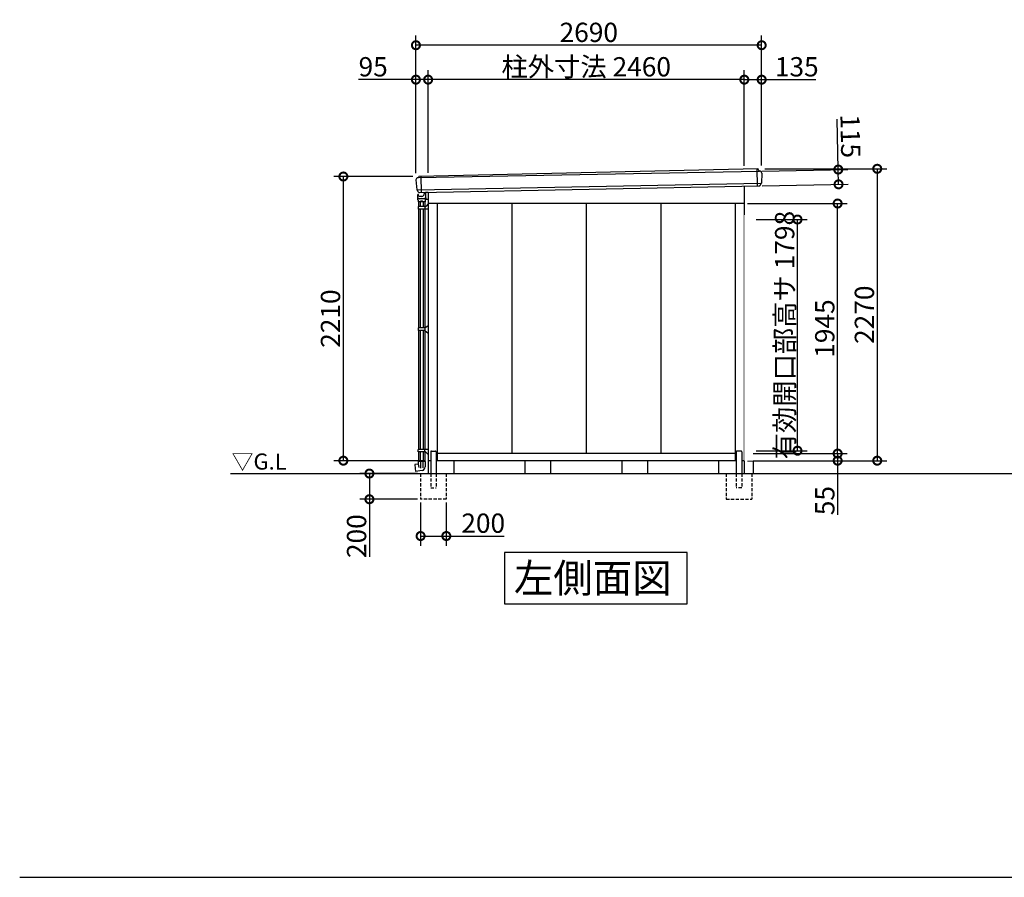
# Model space of a CAD drawing. Extents: x 175 to 20386, y 0 to 13311.
# Drawn here: x 175 to 7836, y 0 to 6670 of the extents above; entities that cross this region are included whole.
import ezdxf

# ---------------------------------------------------------------- set-up
doc = ezdxf.new("R2010")
doc.units = 0
doc.header["$LTSCALE"] = 20
doc.set_wipeout_variables(frame=1)
doc.header["$PDMODE"] = 3
doc.header["$PDSIZE"] = 2
doc.linetypes.add('HIDDEN', pattern=[0.375, 0.25, -0.125])
doc.layers.get('0').update_dxf_attribs({"linetype": 'CONTINUOUS'})
doc.layers.get('DEFPOINTS').update_dxf_attribs({"linetype": 'CONTINUOUS'})
for name, color, linetype in [('仕様書枠', 230, 'CONTINUOUS'), ('寸法', 4, 'CONTINUOUS'), ('破線', 2, 'HIDDEN'), ('細線', 5, 'CONTINUOUS'), ('部品1', 7, 'CONTINUOUS'), ('Ｇ．Ｌ', 30, 'CONTINUOUS')]:
    doc.layers.add(name, color=color, linetype=linetype)
doc.styles.add('STYLE1', font='isocp.shx', dxfattribs={"bigfont": 'bigfont.shx'})
doc.styles.add('STYLE2', font='txt')
doc.dimstyles.new('INABA_S50G', dxfattribs={"dimtxt": 150, "dimasz": 125, "dimexe": 75, "dimexo": 25, "dimgap": 25, "dimtad": 3, "dimdec": 1, "dimdsep": 46, "dimtxsty": 'STYLE1', "dimblk1": 'DOTSMALL', "dimblk2": 'DOTSMALL', "dimsah": 1, "dimcen": 0, "dimclrt": 7, "dimadec": 0, "dimazin": 0, "dimtfac": 1, "dimtdec": 4, "dimtix": 1, "dimtmove": 0, "dimatfit": 3, "dimldrblk": 'DOTSMALL', "dimfxl": 1, "dimtolj": 1, "dimtzin": 0, "dimarcsym": 0})

# ---------------------------------------------------------------- blocks, each defined once
blk = doc.blocks.new('_DOTSMALL')
at = {"color": 0, "linetype": 'ByBlock', "ltscale": 50, "const_width": 0.5}
blk.add_lwpolyline([(-0.0625, 0, 1), (0.0625, 0, 1)], format="xyb", close=True, dxfattribs=at)
blk = doc.blocks.new('*D43')
at = {"layer": 'DEFPOINTS', "color": 0, "ltscale": 50}
for p in [(2896, 3140), (3294.3, 3140), (3294.3, 2940)]:
    blk.add_point(p, dxfattribs=at)
at = {"layer": '寸法', "color": 0, "lineweight": -2, "ltscale": 50}
for p, q in [((3269.3, 3140), (2821, 3140)), ((2896, 3140), (2896, 2940)), ((3269.3, 2940), (2821, 2940)), ((2896, 2940), (2896, 2491.1))]:
    blk.add_line(p, q, dxfattribs=at)
at = {"layer": '寸法', "color": 0, "lineweight": -2, "ltscale": 50, "xscale": 125, "yscale": 125, "zscale": 125}
for p, rotation in [((2896, 3140), 90), ((2896, 2940), 270)]:
    blk.add_blockref('_DOTSMALL', p, dxfattribs=dict(at, rotation=rotation))
at = {"layer": '寸法', "color": 7, "ltscale": 50, "insert": (2796, 2653), "char_height": 150, "attachment_point": 5, "rotation": 90, "style": 'STYLE1'}
blk.add_mtext('\\A1;200', dxfattribs=at)
blk = doc.blocks.new('*D44')
at = {"layer": 'DEFPOINTS', "color": 0, "ltscale": 50}
for p in [(3294.3, 2940), (3494.3, 2940), (3494.3, 2654)]:
    blk.add_point(p, dxfattribs=at)
at = {"layer": '寸法', "color": 0, "lineweight": -2, "ltscale": 50}
for p, q in [((3294.3, 2915), (3294.3, 2579)), ((3494.3, 2915), (3494.3, 2579)), ((3294.3, 2654), (3494.3, 2654)), ((3494.3, 2654), (3943.3, 2654))]:
    blk.add_line(p, q, dxfattribs=at)
at = {"layer": '寸法', "color": 0, "lineweight": -2, "ltscale": 50, "xscale": 125, "yscale": 125, "zscale": 125, "rotation": 180}
blk.add_blockref('_DOTSMALL', (3294.3, 2654), dxfattribs=at)
at = {"layer": '寸法', "color": 0, "lineweight": -2, "ltscale": 50, "xscale": 125, "yscale": 125, "zscale": 125}
blk.add_blockref('_DOTSMALL', (3494.3, 2654), dxfattribs=at)
at = {"layer": '寸法', "color": 7, "ltscale": 50, "insert": (3781.3, 2754), "char_height": 150, "attachment_point": 5, "style": 'STYLE1'}
blk.add_mtext('\\A1;200', dxfattribs=at)
blk = doc.blocks.new('*D45')
at = {"layer": 'DEFPOINTS', "color": 0, "ltscale": 50}
for p in [(3257.8, 6471.1), (3257.8, 5450), (5947.8, 5510)]:
    blk.add_point(p, dxfattribs=at)
at = {"layer": '寸法', "color": 0, "lineweight": -2, "ltscale": 50}
for p, q in [((3257.8, 5475), (3257.8, 6546.1)), ((5947.8, 5535), (5947.8, 6546.1)), ((5947.8, 6471.1), (3257.8, 6471.1))]:
    blk.add_line(p, q, dxfattribs=at)
at = {"layer": '寸法', "color": 0, "lineweight": -2, "ltscale": 50, "xscale": 125, "yscale": 125, "zscale": 125, "rotation": 180}
blk.add_blockref('_DOTSMALL', (3257.8, 6471.1), dxfattribs=at)
at = {"layer": '寸法', "color": 0, "lineweight": -2, "ltscale": 50, "xscale": 125, "yscale": 125, "zscale": 125}
blk.add_blockref('_DOTSMALL', (5947.8, 6471.1), dxfattribs=at)
at = {"layer": '寸法', "color": 7, "ltscale": 50, "insert": (4602.8, 6571.1), "char_height": 150, "attachment_point": 5, "style": 'STYLE1'}
blk.add_mtext('\\A1;2690', dxfattribs=at)
blk = doc.blocks.new('*D46')
at = {"layer": 'DEFPOINTS', "color": 0, "ltscale": 50}
for p in [(3352.8, 6203.3), (3352.8, 5452.9), (5812.8, 5507.1)]:
    blk.add_point(p, dxfattribs=at)
at = {"layer": '寸法', "color": 0, "lineweight": -2, "ltscale": 50}
for p, q in [((3352.8, 5477.9), (3352.8, 6278.3)), ((5812.8, 6203.3), (3352.8, 6203.3))]:
    blk.add_line(p, q, dxfattribs=at)
at = {"layer": '寸法', "color": 0, "lineweight": -2, "ltscale": 50, "xscale": 125, "yscale": 125, "zscale": 125, "rotation": 180}
blk.add_blockref('_DOTSMALL', (3352.8, 6203.3), dxfattribs=at)
at = {"layer": '寸法', "color": 0, "lineweight": -2, "ltscale": 50, "xscale": 125, "yscale": 125, "zscale": 125}
blk.add_blockref('_DOTSMALL', (5812.8, 6203.3), dxfattribs=at)
at = {"layer": '寸法', "color": 7, "ltscale": 50, "insert": (4582.8, 6303.3), "char_height": 150, "attachment_point": 5, "style": 'STYLE1'}
blk.add_mtext('\\A1;柱外寸法 2460', dxfattribs=at)
blk = doc.blocks.new('*D47')
at = {"layer": 'DEFPOINTS', "color": 0, "ltscale": 50}
for p in [(5812.8, 5240), (6538.9, 5240), (5812.8, 3295)]:
    blk.add_point(p, dxfattribs=at)
at = {"layer": '寸法', "color": 0, "lineweight": -2, "ltscale": 50}
for p, q in [((5837.8, 5240), (6613.9, 5240)), ((6538.9, 3295), (6538.9, 5240))]:
    blk.add_line(p, q, dxfattribs=at)
at = {"layer": '寸法', "color": 0, "lineweight": -2, "ltscale": 50, "xscale": 125, "yscale": 125, "zscale": 125}
for p, rotation in [((6538.9, 5240), 90), ((6538.9, 3295), 270)]:
    blk.add_blockref('_DOTSMALL', p, dxfattribs=dict(at, rotation=rotation))
at = {"layer": '寸法', "color": 7, "ltscale": 50, "insert": (6438.9, 4267.5), "char_height": 150, "attachment_point": 5, "rotation": 90, "style": 'STYLE1'}
blk.add_mtext('\\A1;1945', dxfattribs=at)
blk = doc.blocks.new('*D48')
at = {"layer": 'DEFPOINTS', "color": 0, "ltscale": 50}
for p in [(5947.8, 5510), (5812.8, 3240), (6847, 3240)]:
    blk.add_point(p, dxfattribs=at)
at = {"layer": '寸法', "color": 0, "lineweight": -2, "ltscale": 50}
for p, q in [((5972.8, 5510), (6922, 5510)), ((6847, 5510), (6847, 3240)), ((5837.8, 3240), (6922, 3240))]:
    blk.add_line(p, q, dxfattribs=at)
at = {"layer": '寸法', "color": 0, "lineweight": -2, "ltscale": 50, "xscale": 125, "yscale": 125, "zscale": 125}
for p, rotation in [((6847, 5510), 90), ((6847, 3240), 270)]:
    blk.add_blockref('_DOTSMALL', p, dxfattribs=dict(at, rotation=rotation))
at = {"layer": '寸法', "color": 7, "ltscale": 50, "insert": (6747, 4375), "char_height": 150, "attachment_point": 5, "rotation": 90, "style": 'STYLE1'}
blk.add_mtext('\\A1;2270', dxfattribs=at)
blk = doc.blocks.new('*D49')
at = {"layer": 'DEFPOINTS', "color": 0, "ltscale": 50}
for p in [(5812.8, 3295), (6538.9, 3295), (5812.8, 3240)]:
    blk.add_point(p, dxfattribs=at)
at = {"layer": '寸法', "color": 0, "lineweight": -2, "ltscale": 50}
for p, q in [((5837.8, 3295), (6613.9, 3295)), ((6538.9, 3295), (6538.9, 3240)), ((5837.8, 3240), (6613.9, 3240)), ((6538.9, 3240), (6538.9, 2818.8))]:
    blk.add_line(p, q, dxfattribs=at)
at = {"layer": '寸法', "color": 0, "lineweight": -2, "ltscale": 50, "xscale": 125, "yscale": 125, "zscale": 125}
for p, rotation in [((6538.9, 3295), 90), ((6538.9, 3240), 270)]:
    blk.add_blockref('_DOTSMALL', p, dxfattribs=dict(at, rotation=rotation))
at = {"layer": '寸法', "color": 7, "ltscale": 50, "insert": (6438.9, 2929.4), "char_height": 150, "attachment_point": 5, "rotation": 90, "style": 'STYLE1'}
blk.add_mtext('\\A1;55', dxfattribs=at)
blk = doc.blocks.new('*D50')
at = {"layer": 'DEFPOINTS', "color": 0, "ltscale": 50}
for p in [(5812.8, 6203.3), (5812.8, 5507.1), (5947.8, 5510)]:
    blk.add_point(p, dxfattribs=at)
at = {"layer": '寸法', "color": 0, "lineweight": -2, "ltscale": 50}
for p, q in [((5812.8, 5532.1), (5812.8, 6278.3)), ((5947.8, 5535), (5947.8, 6278.3)), ((5812.8, 6203.3), (5947.8, 6203.3)), ((5947.8, 6203.3), (6369, 6203.3))]:
    blk.add_line(p, q, dxfattribs=at)
at = {"layer": '寸法', "color": 0, "lineweight": -2, "ltscale": 50, "xscale": 125, "yscale": 125, "zscale": 125, "rotation": 180}
blk.add_blockref('_DOTSMALL', (5812.8, 6203.3), dxfattribs=at)
at = {"layer": '寸法', "color": 0, "lineweight": -2, "ltscale": 50, "xscale": 125, "yscale": 125, "zscale": 125}
blk.add_blockref('_DOTSMALL', (5947.8, 6203.3), dxfattribs=at)
at = {"layer": '寸法', "color": 7, "ltscale": 50, "insert": (6220.9, 6303.3), "char_height": 150, "attachment_point": 5, "style": 'STYLE1'}
blk.add_mtext('\\A1;135', dxfattribs=at)
blk = doc.blocks.new('*D51')
at = {"layer": 'DEFPOINTS', "color": 0, "ltscale": 50}
for p in [(5924.6, 5492.1), (6543.7, 5504.1), (5926.8, 5377.2)]:
    blk.add_point(p, dxfattribs=at)
at = {"layer": '寸法', "color": 0, "lineweight": -2, "ltscale": 50}
for p, q in [((6543.7, 5504.1), (6536.1, 5895.3)), ((5949.6, 5492.6), (6618.7, 5505.6)), ((6545.9, 5389.2), (6543.7, 5504.1)), ((5951.8, 5377.6), (6620.9, 5390.6))]:
    blk.add_line(p, q, dxfattribs=at)
at = {"layer": '寸法', "color": 0, "lineweight": -2, "ltscale": 50, "xscale": 125, "yscale": 125, "zscale": 125}
for p, rotation in [((6543.7, 5504.1), 91.11136193151032), ((6545.9, 5389.2), 271.1113619315103)]:
    blk.add_blockref('_DOTSMALL', p, dxfattribs=dict(at, rotation=rotation))
at = {"layer": '寸法', "color": 7, "ltscale": 50, "insert": (6638.6, 5764.1), "char_height": 150, "attachment_point": 5, "rotation": 271.11136, "style": 'STYLE1'}
blk.add_mtext('\\A1;115', dxfattribs=at)
blk = doc.blocks.new('*D52')
at = {"layer": 'DEFPOINTS', "color": 0, "ltscale": 50}
for p in [(2693.3, 5450), (3257.8, 5450), (3352.8, 3240)]:
    blk.add_point(p, dxfattribs=at)
at = {"layer": '寸法', "color": 0, "lineweight": -2, "ltscale": 50}
for p, q in [((3232.8, 5450), (2618.3, 5450)), ((2693.3, 3240), (2693.3, 5450)), ((3327.8, 3240), (2618.3, 3240))]:
    blk.add_line(p, q, dxfattribs=at)
at = {"layer": '寸法', "color": 0, "lineweight": -2, "ltscale": 50, "xscale": 125, "yscale": 125, "zscale": 125}
for p, rotation in [((2693.3, 5450), 90), ((2693.3, 3240), 270)]:
    blk.add_blockref('_DOTSMALL', p, dxfattribs=dict(at, rotation=rotation))
at = {"layer": '寸法', "color": 7, "ltscale": 50, "insert": (2593.3, 4345), "char_height": 150, "attachment_point": 5, "rotation": 90, "style": 'STYLE1'}
blk.add_mtext('\\A1;2210', dxfattribs=at)
blk = doc.blocks.new('*D53')
at = {"layer": 'DEFPOINTS', "color": 0, "ltscale": 50}
for p in [(3257.8, 6203.3), (3257.8, 5450), (3352.8, 5452.9)]:
    blk.add_point(p, dxfattribs=at)
at = {"layer": '寸法', "color": 0, "lineweight": -2, "ltscale": 50}
for p, q in [((3257.8, 5475), (3257.8, 6278.3)), ((3352.8, 5477.9), (3352.8, 6278.3)), ((3257.8, 6203.3), (2811.6, 6203.3)), ((3352.8, 6203.3), (3257.8, 6203.3))]:
    blk.add_line(p, q, dxfattribs=at)
at = {"layer": '寸法', "color": 0, "lineweight": -2, "ltscale": 50, "xscale": 125, "yscale": 125, "zscale": 125, "rotation": 180}
blk.add_blockref('_DOTSMALL', (3257.8, 6203.3), dxfattribs=at)
at = {"layer": '寸法', "color": 0, "lineweight": -2, "ltscale": 50, "xscale": 125, "yscale": 125, "zscale": 125}
blk.add_blockref('_DOTSMALL', (3352.8, 6203.3), dxfattribs=at)
at = {"layer": '寸法', "color": 7, "ltscale": 50, "insert": (2925.3, 6303.3), "char_height": 150, "attachment_point": 5, "style": 'STYLE1'}
blk.add_mtext('\\A1;95', dxfattribs=at)
blk = doc.blocks.new('*D61')
at = {"layer": 'DEFPOINTS', "color": 0, "ltscale": 50}
for p in [(5880.8, 5115.5), (6226.7, 5115.5), (5880.8, 3317.5)]:
    blk.add_point(p, dxfattribs=at)
at = {"layer": '寸法', "color": 0, "lineweight": -2, "ltscale": 50}
for p, q in [((5905.8, 5115.5), (6301.7, 5115.5)), ((6226.7, 3317.5), (6226.7, 5115.5)), ((5905.8, 3317.5), (6301.7, 3317.5))]:
    blk.add_line(p, q, dxfattribs=at)
at = {"layer": '寸法', "color": 0, "lineweight": -2, "ltscale": 50, "xscale": 125, "yscale": 125, "zscale": 125}
for p, rotation in [((6226.7, 5115.5), 90), ((6226.7, 3317.5), 270)]:
    blk.add_blockref('_DOTSMALL', p, dxfattribs=dict(at, rotation=rotation))
at = {"layer": '寸法', "color": 7, "ltscale": 50, "insert": (6126.7, 4216.5), "char_height": 150, "attachment_point": 5, "rotation": 90, "style": 'STYLE1'}
blk.add_mtext('\\A1;有効開口部高サ 1798', dxfattribs=at)
blk = doc.blocks.new('A$C38244BCA')
at = {"layer": '部品1', "ltscale": 50}
for p, q in [((0, 2100), (0, 0)), ((68, 100), (68, 0))]:
    blk.add_line(p, q, dxfattribs=at)
at = {"color": 2}
blk.add_wipeout([(0, 2012), (68, 2005), (68, 100), (0, 100)], dxfattribs=at).dxf.layer = '部品1'

msp = doc.modelspace()

# ---------------------------------------------------------------- linework, layer by layer
at = {"layer": '仕様書枠', "ltscale": 50}
msp.add_line((175, 0), (20384, 0), dxfattribs=at)
at = {"layer": '破線', "ltscale": 5}
for p, q in [((3294.33, 3140), (3294.33, 2940)), ((3373.33, 3140), (3373.33, 3030)), ((3415.33, 3140), (3415.33, 3030)), ((3494.33, 3140), (3494.33, 2940)), ((5671.33, 3140), (5671.33, 2940)), ((5750.33, 3140), (5750.33, 3030)), ((5792.33, 3140), (5792.33, 3030)), ((5871.33, 3140), (5871.33, 2940)), ((3373.33, 3030), (3415.33, 3030)), ((5792.33, 3030), (5750.33, 3030)), ((3494.33, 2940), (3294.33, 2940)), ((5671.33, 2940), (5871.33, 2940))]:
    msp.add_line(p, q, dxfattribs=at)
at = {"layer": '細線', "ltscale": 50}
for p, q in [((3275.92, 5441.03), (5929.64, 5491.93)), ((3295.19, 5451.63), (3299.27, 5326.19)), ((5909.23, 5509.27), (5913.53, 5376.9)), ((3267.27, 5345.75), (5944.2, 5397.32))]:
    msp.add_line(p, q, dxfattribs=at)
at = {"layer": '細線', "ltscale": 5}
for p, q in [((3271.83, 5285.81), (3271.83, 5310.81)), ((3276.83, 5310.81), (3271.83, 5310.81)), ((3276.83, 5310.81), (3276.83, 5310.81)), ((3276.83, 5300.51), (3276.83, 5310.81)), ((3278.53, 5300.51), (3276.83, 5300.51)), ((3281.03, 5298.01), (3281.03, 5298.01)), ((3303.13, 5295.51), (3283.53, 5295.51)), ((3323.13, 5326.65), (3323.13, 5315.51)), ((3331.83, 5326.82), (3331.83, 5285.81)), ((3352.83, 5325), (3331.83, 5325)), ((3331.83, 5324.81), (3331.83, 5297.81)), ((3269.33, 5284.81), (3269.33, 5272.56)), ((3274.53, 5265.81), (3269.82, 5271.25)), ((3271.83, 5285.81), (3270.33, 5285.81)), ((3271.33, 5285.81), (3271.33, 5285.81)), ((3274.53, 5265.81), (3274.53, 5252.31)), ((3328.63, 5251.81), (3275.03, 5251.81)), ((3275.63, 5217), (3275.63, 5197)), ((3331.61, 5217), (3275.63, 5217)), ((3276.83, 5251.81), (3276.83, 5217)), ((3321.83, 5275.81), (3281.83, 5275.81)), ((3289.83, 5251.81), (3289.83, 5217)), ((3292.83, 5255.81), (3292.83, 5251.81)), ((3307.83, 5258.81), (3295.83, 5258.81)), ((3310.83, 5255.81), (3310.83, 5251.81)), ((3313.83, 5251.81), (3313.83, 5217)), ((3326.83, 5251.81), (3326.83, 5217)), ((3328.03, 5217), (3328.03, 5197)), ((3329.13, 5265.81), (3333.84, 5271.25)), ((3329.13, 5265.81), (3329.13, 5252.31)), ((3333.33, 5285.81), (3331.83, 5285.81)), ((3332.33, 5285.81), (3332.33, 5285.81)), ((3352.83, 5236.4), (3333.7, 5217.85)), ((3334.33, 5284.81), (3334.33, 5272.56)), ((3352.83, 5270), (3335.83, 5270)), ((3352.83, 5197), (3275.63, 5197)), ((3276.83, 5197), (3276.83, 4272.5)), ((3289.83, 5197), (3289.83, 4272.5)), ((3313.83, 5197), (3313.83, 4272.5)), ((3326.83, 5197), (3326.83, 4272.5)), ((3328.03, 4272.5), (3352.83, 4292.5)), ((3275.63, 4272.5), (3275.63, 4252.5)), ((3328.03, 4272.5), (3275.63, 4272.5)), ((3328.03, 4252.5), (3275.63, 4252.5)), ((3276.83, 4252.5), (3276.83, 3328)), ((3289.83, 4252.5), (3289.83, 3328)), ((3313.83, 4252.5), (3313.83, 3328)), ((3326.83, 4252.5), (3326.83, 3328)), ((3328.03, 4272.5), (3328.03, 4252.5)), ((3328.03, 4252.5), (3352.83, 4232.5)), ((3352.83, 3328), (3275.63, 3328)), ((3275.63, 3308), (3275.63, 3328)), ((3331.61, 3308), (3275.63, 3308)), ((3276.83, 3308), (3276.83, 3235)), ((3289.83, 3308), (3289.83, 3235)), ((3313.83, 3308), (3313.83, 3235)), ((3326.83, 3308), (3326.83, 3235)), ((3328.03, 3308), (3328.03, 3328)), ((3352.83, 3288.6), (3333.7, 3307.15)), ((3274.53, 3234.5), (3274.53, 3214)), ((3275.03, 3235), (3292.33, 3235)), ((3292.33, 3235), (3311.33, 3235)), ((3292.83, 3234.5), (3292.83, 3181.38)), ((3310.83, 3234.5), (3310.83, 3184.55)), ((3311.33, 3235), (3328.63, 3235)), ((3329.13, 3234.5), (3329.13, 3191.09)), ((3249.99, 3208.75), (3254.38, 3156.11)), ((3274.53, 3214), (3250.81, 3209.82)), ((3306.57, 3164.21), (3255.55, 3155.21)), ((3274.53, 3214), (3279.27, 3187.11))]:
    msp.add_line(p, q, dxfattribs=at)
for centre, radius, start, end in [((3278.53, 5298.01), 2.5, 0, 90), ((3283.53, 5298.01), 2.5, 180, 270), ((3303.13, 5315.51), 20, 270, 360), ((3270.33, 5284.81), 1, 90, 180), ((3271.33, 5272.56), 2, 180, 220.914383), ((3281.83, 5285.81), 10, 180, 270), ((3275.03, 5252.31), 0.5, 180, 270), ((3295.83, 5255.81), 3, 90, 180), ((3307.83, 5255.81), 3, 0, 90), ((3321.83, 5285.81), 10, 270, 0), ((3328.63, 5252.31), 0.5, 270, 0), ((3331.61, 5220), 3, 270, 314.127543), ((3333.33, 5284.81), 1, 0, 90), ((3335.83, 5273), 3, 222.315315, 270), ((3332.33, 5272.56), 2, 319.085617, 0), ((3331.61, 3305), 3, 45.872457, 90), ((3275.03, 3234.5), 0.5, 90, 180), ((3292.33, 3234.5), 0.5, 360, 90), ((3311.33, 3234.5), 0.5, 90, 180), ((3328.63, 3234.5), 0.5, 360, 90), ((3250.98, 3208.83), 1, 100, 184.767727), ((3255.37, 3156.2), 1, 184.767727, 280), ((3301.83, 3191.09), 27.3, 280, 0)]:
    msp.add_arc(centre, radius, start, end, dxfattribs=at)
at = {"layer": '部品1', "ltscale": 50}
for p, q in [((3275.92, 5441.03), (3272.83, 5440.98)), ((5918.31, 5509.47), (3283.16, 5451.37)), ((5929.64, 5491.93), (5931.83, 5491.96)), ((3285.54, 5325.92), (5926.82, 5377.16)), ((5812.83, 5374.95), (5812.83, 3140)), ((3352.83, 5327.23), (3352.83, 3140)), ((5812.83, 5240), (3352.83, 5240)), ((3422.83, 5240), (3422.83, 3240)), ((4002.83, 5240), (4002.83, 3295)), ((4582.83, 5240), (4582.83, 3295)), ((5162.83, 5240), (5162.83, 3295)), ((5742.83, 5240), (5742.83, 3240)), ((3373.33, 3310), (3373.33, 3140)), ((3378.33, 3315), (3410.33, 3315)), ((3415.33, 3310), (3415.33, 3140)), ((5742.83, 3295), (3422.83, 3295)), ((5750.33, 3310), (5750.33, 3140)), ((5787.33, 3315), (5755.33, 3315)), ((5792.33, 3310), (5792.33, 3140)), ((3373.33, 3240), (3352.83, 3240)), ((5750.33, 3240), (3415.33, 3240)), ((3552.83, 3240), (3552.83, 3140)), ((4105.83, 3240), (4105.83, 3140)), ((4305.83, 3240), (4305.83, 3140)), ((4859.83, 3240), (4859.83, 3140)), ((5059.83, 3240), (5059.83, 3140)), ((5612.83, 3240), (5612.83, 3140)), ((5812.83, 3240), (5792.33, 3240))]:
    msp.add_line(p, q, dxfattribs=at)
at = {"layer": '部品1'}
for p, q in [((3277.32, 5442.06), (3279.94, 5449.09)), ((5928.25, 5492.8), (5921.56, 5507.42)), ((5947.82, 5475.96), (5945.27, 5398.47)), ((3257.92, 5423.85), (3266.11, 5346.82)), ((5942.16, 5394.94), (5942.06, 5392.15)), ((3269.48, 5343.53), (3269.88, 5339.78)), ((3352.83, 5280), (3352.83, 5240)), ((3946.6, 2526.88), (3946.6, 2127.06)), ((5368.86, 2526.88), (3946.6, 2526.88)), ((5369.06, 2127.06), (5369.06, 2526.88)), ((3946.6, 2127.06), (5368.86, 2127.06))]:
    msp.add_line(p, q, dxfattribs=at)
for centre, radius, start, end in [((3273.33, 5425.49), 15.5, 91.861256, 186.075464), ((3275.9, 5442.53), 1.5, 270.901846, 339.596081), ((3283.22, 5447.87), 3.5, 91.035247, 159.596081), ((5929.61, 5493.43), 1.5, 204.596182, 270.901846), ((5932.33, 5476.47), 15.5, 358.1168, 91.861256), ((5926.57, 5392.66), 15.5, 270.911296, 358.1168), ((5944.65, 5394.86), 2.5, 99.02227, 178.1168), ((5944.07, 5398.51), 1.2, 279.02227, 358.1168), ((3285.29, 5341.42), 15.5, 186.075464, 270.911296)]:
    msp.add_arc(centre, radius, start, end, dxfattribs=at)
at = {"layer": '部品1', "ltscale": 50}
for centre, radius, start, end in [((5918.38, 5505.97), 3.5, 24.596182, 91.035247), ((3267.31, 5346.95), 1.2, 186.075464, 265.169994), ((3267, 5343.26), 2.5, 6.075464, 85.169994), ((3378.33, 3310), 5, 90, 180), ((3410.33, 3310), 5, 360, 90), ((5755.33, 3310), 5, 90, 180), ((5787.33, 3310), 5, 0, 90)]:
    msp.add_arc(centre, radius, start, end, dxfattribs=at)
at = {"layer": 'Ｇ．Ｌ', "ltscale": 50}
msp.add_line((1814.69, 3140), (18394.31, 3140), dxfattribs=at)

# ---------------------------------------------------------------- texts
at = {"layer": '仕様書枠', "color": 7, "ltscale": 50, "style": 'STYLE2'}
msp.add_text('▽G.L', height=125, dxfattribs=at).set_placement((1823.5, 3170.74))
at = {"layer": '部品1', "style": 'STYLE2'}
msp.add_text('左側面図', height=225, dxfattribs=at).set_placement((4019.83, 2214.18))

# ---------------------------------------------------------------- dimensions: what is measured, and where the dimension line sits
at = {"layer": '寸法', "ltscale": 50}
for base, p1, p2, angle, picture, middle in [((3257.83, 6471.07), (5947.83, 5510), (3257.83, 5450), 180, '*D45', (4602.83, 6571.08)), ((6847, 3240), (5947.83, 5510), (5812.83, 3240), 90, '*D48', (6746.98, 4375)), ((2693.34, 5450), (3352.83, 3240), (3257.83, 5450), 90, '*D52', (2593.32, 4345))]:
    dim = msp.add_linear_dim(base=base, p1=p1, p2=p2, angle=angle, dimstyle='INABA_S50G', dxfattribs=at)
    dim.commit()
    dim.dimension.update_dxf_attribs({"geometry": picture, "text_midpoint": middle})
dim = msp.add_linear_dim(base=(3352.83, 6203.28), p1=(5812.83, 5507.14), p2=(3352.83, 5452.9), angle=180, text='柱外寸法 <>', dimstyle='INABA_S50G', override={"dimse1": 1, "dimtmove": 1}, dxfattribs=at)
dim.commit()
dim.dimension.update_dxf_attribs({"geometry": '*D46', "text_midpoint": (4582.83, 6303.3)})
for base, p1, p2, angle, picture, middle in [((3257.83, 6203.28), (3352.83, 5452.9), (3257.83, 5450), 180, '*D53', (2925.27, 6203.28)), ((5812.83, 6203.28), (5947.83, 5510), (5812.83, 5507.14), 180, '*D50', (6220.94, 6203.28)), ((6543.66, 5504.15), (5926.82, 5377.16), (5924.59, 5492.14), 91.111362, '*D51', (6538.66, 5762.21)), ((6538.95, 3295), (5812.83, 3240), (5812.83, 3295), 90, '*D49', (6538.95, 2929.42)), ((2895.99, 3140), (3294.33, 2940), (3294.33, 3140), 90, '*D43', (2895.99, 2653.04)), ((3494.33, 2653.95), (3294.33, 2940), (3494.33, 2940), 180, '*D44', (3781.29, 2653.95))]:
    dim = msp.add_linear_dim(base=base, p1=p1, p2=p2, angle=angle, dimstyle='INABA_S50G', dxfattribs=at)
    dim.commit()
    dim.dimension.update_dxf_attribs({"geometry": picture, "text_midpoint": middle, "dimtype": 160})
dim = msp.add_linear_dim(base=(6538.95, 5240), p1=(5812.83, 3295), p2=(5812.83, 5240), angle=90, dimstyle='INABA_S50G', override={"dimse1": 1, "dimtmove": 1}, dxfattribs=at)
dim.commit()
dim.dimension.update_dxf_attribs({"geometry": '*D47', "text_midpoint": (6438.95, 4267.5)})
dim = msp.add_linear_dim(base=(6226.72, 5115.5), p1=(5880.83, 3317.5), p2=(5880.83, 5115.5), angle=270, text='有効開口部高サ <>', dimstyle='INABA_S50G', dxfattribs=at)
dim.commit()
dim.dimension.update_dxf_attribs({"geometry": '*D61', "text_midpoint": (6126.72, 4216.5)})

# ---------------------------------------------------------------- next in the draw order: block references
at = {"layer": '部品1', "ltscale": 50}
msp.add_blockref('A$C38244BCA', (5812.83, 3140), dxfattribs=at)

doc.saveas('drawing.dxf')
